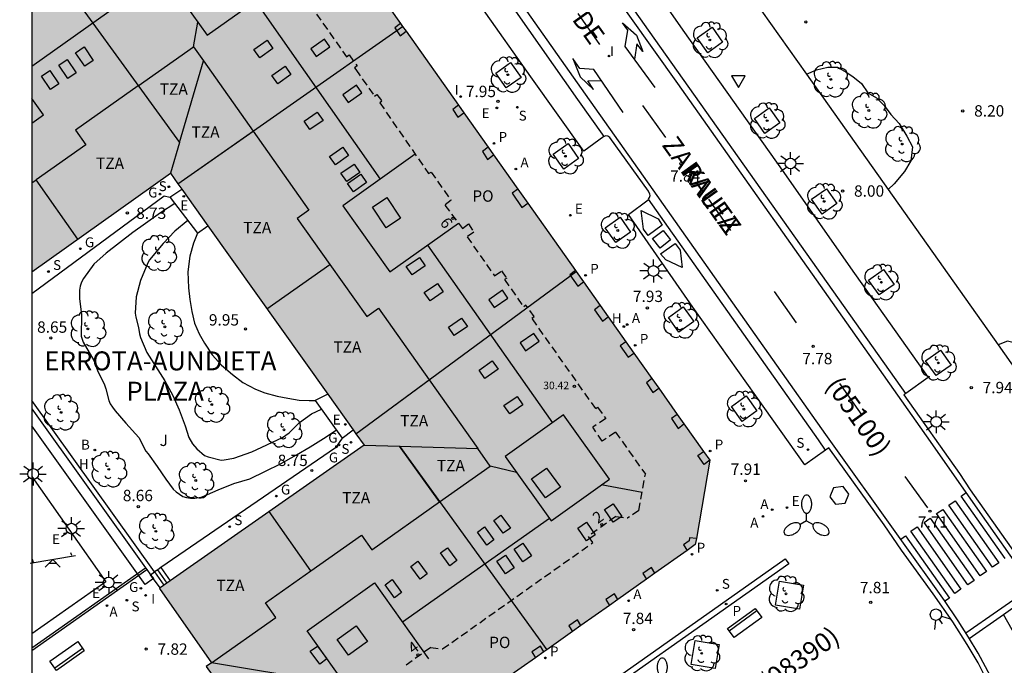
# Model space of a CAD drawing. Units: metres. Extents: x 580643 to 580998, y 4795789 to 4796042.
# Drawn here: x 580643 to 580708, y 4795852 to 4795895 of the extents above; entities that cross this region are included whole.
import ezdxf
from ezdxf.enums import TextEntityAlignment as Align

# ---------------------------------------------------------------- set-up
doc = ezdxf.new("R2010")
doc.units = ezdxf.units.M
doc.linetypes.add('TRAZOS_NORMALES', pattern=[0.75, 0.5, -0.25])
for name, color, linetype in [('010106', 9, 'Continuous'), ('020104', 34, 'Continuous'), ('020204', 9, 'Continuous'), ('020308', 9, 'Continuous'), ('060108', 9, 'Continuous'), ('060113', 4, 'Continuous'), ('060117', 9, 'Continuous'), ('060124', 9, 'Continuous'), ('060126', 9, 'Continuous'), ('060130', 9, 'Continuous'), ('060141', 9, 'Continuous'), ('070105', 6, 'Continuous'), ('070117', 9, 'Continuous'), ('080104', 9, 'TRAZOS_NORMALES'), ('080106', 1, 'Continuous'), ('080109', 9, 'Continuous'), ('080110', 9, 'Continuous'), ('080201', 9, 'Continuous'), ('080202', 9, 'Continuous'), ('080302', 9, 'Continuous'), ('080303', 9, 'Continuous'), ('080306', 9, 'Continuous'), ('080308', 9, 'Continuous'), ('080311', 9, 'Continuous'), ('080312', 8, 'Continuous'), ('080315', 9, 'Continuous'), ('090101', 1, 'Continuous'), ('090202', 1, 'Continuous'), ('100101', 9, 'Continuous'), ('100110', 32, 'Continuous'), ('100116', 71, 'Continuous'), ('100117', 54, 'Continuous'), ('100202', 3, 'Continuous'), ('110104', 9, 'Continuous'), ('110201', 9, 'Continuous'), ('200202', 4, 'Continuous'), ('200204', 4, 'Continuous'), ('200205', 4, 'Continuous'), ('200302', 4, 'Continuous'), ('200304', 4, 'Continuous'), ('200305', 4, 'Continuous'), ('210102', 4, 'Continuous'), ('210201', 9, 'Continuous'), ('210204', 9, 'Continuous'), ('210205', 4, 'Continuous'), ('210301', 9, 'Continuous'), ('210304', 9, 'Continuous'), ('210305', 4, 'Continuous'), ('220205', 1, 'Continuous'), ('220305', 1, 'Continuous'), ('230204', 9, 'Continuous'), ('230304', 9, 'Continuous'), ('250205', 9, 'Continuous'), ('250206', 9, 'Continuous'), ('260101', 9, 'Continuous'), ('260204', 9, 'Continuous'), ('260205', 9, 'Continuous'), ('270204', 9, 'Continuous'), ('270304', 9, 'Continuous'), ('990501', 21, 'Continuous')]:
    doc.layers.add(name, color=color, linetype=linetype)
doc.layers.add('080111', color=7, linetype='Continuous', lineweight=30)
doc.layers.add('080118', color=9, linetype='Continuous', lineweight=30)
doc.styles.add('ARIAL', font='ARIAL.TTF', dxfattribs={"height": 1})
doc.styles.add('ARIALI', font='ARIALI.TTF', dxfattribs={"height": 1})
doc.styles.add('ROMANS', font='romans__.ttf', dxfattribs={"height": 1})
doc.styles.get("Standard").update_dxf_attribs({"font": 'txt.shx'})

# ---------------------------------------------------------------- blocks, each defined once
blk = doc.blocks.new('REIND')
blk.add_circle((0, 0), 0.055)
blk = doc.blocks.new('SETRA')
at = {"linetype": 'Continuous'}
blk.add_lwpolyline([(0.451, 0.26), (-0.45, 0.26), (-0.001, -0.52)], close=True, dxfattribs=at)
blk = doc.blocks.new('SEMAFO')
for p, q in [((-0.24, -0.29), (-0.625, -0.75)), ((0.005, -0.375), (0.005, -0.74)), ((0.24, -0.29), (0.625, -0.75))]:
    blk.add_line(p, q)
blk.add_circle((0, 0), 0.375)
blk = doc.blocks.new('FAROLA')
for p, q in [((0, 0.355), (0, 0.755)), ((-0.355, 0), (-0.895, 0)), ((-0.63, 0.51), (-0.255, 0.245)), ((0.605, 0.49), (0.276, 0.223)), ((0.355, 0), (0.855, 0)), ((-0.65, -0.52), (-0.255, -0.24)), ((0, -0.355), (0, -0.755)), ((0.585, -0.52), (0.256, -0.246))]:
    blk.add_line(p, q)
blk.add_circle((0, 0), 0.355)
blk = doc.blocks.new('FAROLM')
for q in [(0, 0.5), (0.433, -0.25), (-0.433, -0.25)]:
    blk.add_line((0, 0), q)
for points in [[(0, 0.5, 0.159986), (0.117, 0.538, 0.106322), (0.238, 0.675, 0.071006), (0.309, 0.858, 0.057309), (0.337, 1.099, 0.057309), (0.309, 1.339, 0.071006), (0.238, 1.522, 0.106322), (0.117, 1.659, 0.159986), (0, 1.697, 0.159986), (-0.117, 1.659, 0.106322), (-0.238, 1.522, 0.071006), (-0.309, 1.339, 0.057309), (-0.337, 1.099, 0.057309), (-0.309, 0.858, 0.071006), (-0.238, 0.675, 0.106322), (-0.117, 0.538, 0.159986)], [(-0.433, -0.25, 0.159986), (-0.525, -0.168, 0.106322), (-0.704, -0.131, 0.071006), (-0.898, -0.161, 0.057309), (-1.12, -0.258, 0.057309), (-1.315, -0.402, 0.071006), (-1.437, -0.555, 0.106322), (-1.495, -0.728, 0.159986), (-1.47, -0.849, 0.159986), (-1.378, -0.931, 0.106322), (-1.199, -0.967, 0.071006), (-1.005, -0.937, 0.057309), (-0.783, -0.841, 0.057309), (-0.588, -0.697, 0.071006), (-0.466, -0.544, 0.106322), (-0.408, -0.371, 0.159986)], [(0.433, -0.25, 0.159986), (0.408, -0.371, 0.106322), (0.466, -0.544, 0.071006), (0.588, -0.697, 0.057309), (0.783, -0.841, 0.057309), (1.005, -0.937, 0.071006), (1.199, -0.967, 0.106322), (1.378, -0.931, 0.159986), (1.47, -0.849, 0.159986), (1.495, -0.728, 0.106322), (1.437, -0.555, 0.071006), (1.315, -0.402, 0.057309), (1.12, -0.258, 0.057309), (0.898, -0.161, 0.071006), (0.704, -0.131, 0.106322), (0.525, -0.168, 0.159986)]]:
    blk.add_lwpolyline(points, format="xyb", close=True)
blk = doc.blocks.new('REGAS')
blk.add_circle((0, 0), 0.055)
blk = doc.blocks.new('REGELE')
blk.add_circle((0, 0), 0.055)
blk = doc.blocks.new('PLUVI3')
blk.add_circle((0, 0), 0.055)
blk = doc.blocks.new('SANEA')
blk.add_circle((0, 0), 0.055)
blk = doc.blocks.new('PLUVI1')
blk.add_circle((0, 0), 0.055)
blk = doc.blocks.new('ABAS')
blk.add_circle((0, 0), 0.055)
blk = doc.blocks.new('HIDRAN')
blk.add_circle((0, 0), 0.055)
blk = doc.blocks.new('BOCAR')
blk.add_circle((0, 0), 0.055)
blk = doc.blocks.new('JUEINF')
for p, q in [((-1.5, -0.25), (1.5, 0.25)), ((-1.28, -0.2), (-1.33, 0.005)), ((1.25, 0.25), (1.2, 0.44)), ((-0.25, -0.25), (0.25, -0.25))]:
    blk.add_line(p, q)
blk.add_lwpolyline([(-0.5, -0.5), (0, 0), (0.5, -0.5)])
blk = doc.blocks.new('ARBOL')
blk.add_circle((0, 0), 0.0587)
for centre, radius, start, end in [((-0.564, 0.381), 0.532, 92.28, 254.58), ((-0.28, 0.855), 0.3, 359.28777, 173.60777), ((0.097, 0.97), 0.21, 23.15651, 160.46651), ((0.438, 0.881), 0.24, 301.57804, 139.32804), ((0.656, 0.288), 0.443, 319.85562, 114.76562), ((-0.091, 0.321), 0.12, 119.14, 310.56), ((0.819, -0.249), 0.383, 235.52754, 62.02753), ((-0.556, -0.339), 0.555, 142.64, 266.54), ((-0.039, -0.384), 0.21, 189.64, 323.88), ((0.299, -0.624), 0.532, 224.67, 0.24), ((-0.301, -0.676), 0.45, 213.78, 295.32)]:
    blk.add_arc(centre, radius, start, end)
blk = doc.blocks.new('BANCO')
blk.add_line((1.125, 0.1875), (-1.125, 0.1875))
blk.add_lwpolyline([(1.125, 0.75), (1.125, 0), (-1.125, 0), (-1.125, 0.75)], close=True)
blk = doc.blocks.new('BloquePortal')
blk.add_circle((0, 0), 0.075)
at = {"flags": 5}
blk.add_attdef('INDICE', text='', height=0.75, dxfattribs=at).set_placement((0, 0), align=Align.MIDDLE_CENTER)
blk = doc.blocks.new('PUNTO')
blk.add_circle((0, 0), 0.075)
blk = doc.blocks.new('COTAPU')
blk.add_circle((0, 0), 0.075)

msp = doc.modelspace()

# ---------------------------------------------------------------- hatches: boundary and pattern name
at = {"layer": '990501'}
msp.add_hatch(color=256, dxfattribs=at).paths.add_polyline_path([(580688.991, 4795865.429), (580660.069, 4795906.296), (580654.527, 4795907.281), (580644.239, 4795900.001), (580644.239, 4795877.873), (580653.391, 4795884.383), (580666.172, 4795866.428), (580652.672, 4795856.977), (580656.103, 4795852.062), (580655.757, 4795851.81), (580656.441, 4795850.876), (580652.065, 4795847.784), (580651.461, 4795848.742), (580644.238, 4795843.646), (580644.238, 4795842.477), (580644.355, 4795842.31), (580644.238, 4795842.227), (580644.238, 4795828.873), (580688.04, 4795859.861)])

# ---------------------------------------------------------------- linework, layer by layer
at = {"layer": '010106', "flags": 128}
msp.add_lwpolyline([(580644.237, 4795790.217), (580994.227, 4795790.209), (580994.232, 4796040.202), (580644.242, 4796040.21)], close=True, dxfattribs=at)
at = {"layer": '020104', "flags": 128}
for points, elevation in [([(580653.684, 4795882.387), (580652.737, 4795881.774), (580650.906, 4795880.469), (580649.144, 4795879.107), (580648.327, 4795878.371), (580647.65, 4795877.441), (580647.517, 4795877.184), (580647.438, 4795876.925), (580647.397, 4795876.673), (580647.383, 4795876.411), (580647.397, 4795876.119), (580647.525, 4795875.028), (580647.507, 4795873.616), (580647.561, 4795873.422), (580647.639, 4795873.231), (580648.345, 4795872.019), (580648.431, 4795871.829), (580648.485, 4795871.602), (580648.584, 4795871.354), (580649.034, 4795870.412), (580649.119, 4795870.146), (580649.319, 4795869.382), (580649.423, 4795869.158), (580649.562, 4795868.935), (580649.742, 4795868.702), (580650.447, 4795867.885), (580651.302, 4795866.938), (580651.777, 4795866.044), (580651.929, 4795865.854), (580652.522, 4795865.026), (580653.082, 4795864.193), (580653.573, 4795863.521), (580653.768, 4795863.346), (580654.214, 4795863.051), (580654.454, 4795862.967), (580654.718, 4795862.925), (580655.003, 4795862.922), (580655.294, 4795862.966), (580655.495, 4795863.02), (580656.538, 4795863.475), (580657.577, 4795863.89), (580658.63, 4795864.217), (580659.662, 4795864.705), (580660.659, 4795865.208), (580661.713, 4795865.787), (580662.616, 4795866.31), (580663.662, 4795866.971), (580664.347, 4795867.432)], 9), ([(580654.535, 4795881.266), (580653.694, 4795880.548), (580652.903, 4795879.736), (580652.02, 4795878.67), (580651.91, 4795878.463), (580651.415, 4795877.311), (580651.126, 4795876.215), (580651.055, 4795875.14), (580651.109, 4795874.874), (580651.284, 4795874.205), (580651.349, 4795873.775), (580651.42, 4795873.549), (580651.828, 4795872.537), (580653.028, 4795870.688), (580653.559, 4795869.712), (580653.961, 4795868.757), (580654.366, 4795867.712), (580654.614, 4795866.941), (580654.85, 4795866.519), (580655.131, 4795866.189), (580655.651, 4795865.756), (580655.888, 4795865.661), (580656.737, 4795865.436), (580656.943, 4795865.452), (580657.577, 4795865.566), (580658.765, 4795865.984), (580660.784, 4795866.928), (580661.238, 4795867.252), (580661.907, 4795867.917), (580662.701, 4795868.499), (580663.364, 4795868.81)], 9.5)]:
    msp.add_lwpolyline(points, dxfattribs=dict(at, elevation=elevation))
at = {"layer": '060108'}
for points in [[(580682.026, 4795886.805, 7.884), (580682.011, 4795886.8, 7.884), (580680.674, 4795885.837, 7.956), (580677.178, 4795890.754, 7.979), (580670.723, 4795899.934, 7.93), (580668.797, 4795902.661, 7.9), (580670.19, 4795903.596, 7.844)], [(580678.807, 4795902.519, 7.935), (580680.384, 4795903.627, 7.967), (580687.207, 4795893.823, 7.984), (580693.88, 4795884.432, 7.98), (580698.281, 4795878.142, 7.94), (580703.409, 4795870.903, 7.908), (580701.929, 4795869.849, 7.826)], [(580684.95, 4795882.676, 7.92), (580685.025, 4795882.789, 7.919), (580685.057, 4795882.915, 7.919), (580685.026, 4795883.009, 7.917), (580684.953, 4795883.188, 7.915), (580682.389, 4795886.736, 7.882), (580682.263, 4795886.821, 7.883), (580682.137, 4795886.842, 7.884), (580682.026, 4795886.805, 7.884)], [(580696.642, 4795866.105, 7.836), (580695.26, 4795865.129, 7.923), (580692.027, 4795869.688, 7.914), (580687.873, 4795875.542, 7.919), (580683.635, 4795881.668, 7.914), (580684.92, 4795882.631, 7.921), (580684.95, 4795882.676, 7.92)], [(580701.929, 4795869.849, 7.826), (580701.794, 4795869.752, 7.819), (580705.472, 4795864.549, 7.813), (580706.186, 4795863.483, 7.696), (580709.15, 4795859.273, 7.681)], [(580707.71, 4795849.321, 7.55), (580707.928, 4795849.45, 7.55), (580707.282, 4795850.923, 7.597), (580706.707, 4795852.07, 7.612), (580705.975, 4795853.28, 7.622), (580705.044, 4795854.764, 7.645), (580703.736, 4795856.605, 7.616), (580701.653, 4795859.501, 7.639), (580700.513, 4795861.164, 7.78), (580696.861, 4795866.26, 7.822), (580696.642, 4795866.105, 7.836)]]:
    msp.add_polyline3d(points, dxfattribs=at)
at = {"layer": '060113'}
for points in [[(580709.973, 4795857.54, 7.593), (580706.69, 4795862.205, 7.653), (580703.567, 4795866.669, 7.695), (580696.84, 4795876.219, 7.778), (580686.874, 4795890.306, 7.839), (580678.847, 4795901.597, 7.782), (580676.847, 4795904.454, 7.775), (580676.306, 4795905.371, 7.779), (580675.875, 4795906.428, 7.768), (580675.469, 4795907.657, 7.764), (580675.235, 4795908.646, 7.757), (580675.123, 4795909.403, 7.738), (580675.065, 4795910.176, 7.662), (580675.046, 4795911.973, 7.636), (580675.182, 4795913.199, 7.67), (580675.509, 4795914.513, 7.742), (580675.886, 4795915.686, 7.863), (580676.256, 4795916.503, 7.902), (580676.898, 4795917.617, 7.92), (580677.742, 4795918.839, 7.952)], [(580682.026, 4795886.805, 7.821), (580680.294, 4795889.249, 7.827), (580676.182, 4795895.078, 7.803), (580670.19, 4795903.596, 7.749)], [(580701.929, 4795869.849, 7.702), (580678.807, 4795902.519, 7.836)], [(580707.524, 4795851.185, 7.456), (580706.719, 4795852.689, 7.486), (580706.071, 4795853.753, 7.528), (580705.391, 4795854.836, 7.551), (580704.481, 4795856.173, 7.597), (580701.561, 4795860.268, 7.637), (580696.653, 4795867.132, 7.734), (580691.996, 4795873.744, 7.77), (580685.258, 4795883.292, 7.82), (580680.789, 4795889.599, 7.836), (580676.677, 4795895.427, 7.812)], [(580696.642, 4795866.105, 7.717), (580696.159, 4795866.781, 7.725), (580691.501, 4795873.395, 7.761), (580684.95, 4795882.676, 7.81)], [(580693.976, 4795858.921, 7.919), (580694.201, 4795858.602, 7.919), (580644.238, 4795823.333, 7.49)], [(580644.238, 4795823.811, 7.492), (580693.976, 4795858.921, 7.919)]]:
    msp.add_polyline3d(points, dxfattribs=at)
at = {"layer": '060117'}
for points in [[(580652.767, 4795858.357, 8.502), (580653.374, 4795857.469, 8.527)], [(580652.708, 4795857.002, 7.945), (580652.086, 4795857.878, 7.921)]]:
    msp.add_polyline3d(points, dxfattribs=at)
at = {"layer": '060124'}
for points in [[(580644.239, 4795876.453, 8.772), (580652.981, 4795882.889, 8.72), (580653.354, 4795882.792, 8.746)], [(580653.354, 4795882.792, 8.746), (580653.382, 4795882.785, 8.748)], [(580664.726, 4795866.901, 8.739), (580664.279, 4795866.262, 8.796), (580652.767, 4795858.357, 8.502)], [(580652.554, 4795858.208, 8.557), (580652.346, 4795858.061, 8.557)], [(580652.767, 4795858.357, 8.557), (580652.554, 4795858.208, 8.557)]]:
    msp.add_polyline3d(points, dxfattribs=at)
at = {"layer": '060126'}
for points in [[(580653.354, 4795882.792, 8.7), (580654.143, 4795883.326, 8.748)], [(580653.382, 4795882.785, 8.748), (580655.175, 4795880.423, 9.9)], [(580655.175, 4795880.423, 9.9), (580655.858, 4795880.917, 9.963)], [(580663.778, 4795869.79, 9.986), (580662.955, 4795869.383, 9.787)], [(580662.955, 4795869.383, 9.787), (580664.726, 4795866.901, 8.742)], [(580664.726, 4795866.901, 8.742), (580665.446, 4795867.447, 8.768)]]:
    msp.add_polyline3d(points, dxfattribs=at)
at = {"layer": '060130'}
msp.add_polyline3d([(580655.175, 4795880.423, 9.9), (580654.924, 4795879.759, 9.942), (580654.664, 4795878.915, 9.948), (580654.548, 4795877.867, 9.951), (580654.586, 4795876.812, 9.954), (580654.678, 4795876.037, 9.953), (580654.805, 4795875.264, 9.958), (580654.991, 4795874.475, 9.964), (580655.287, 4795873.781, 9.963), (580655.635, 4795873.156, 9.956), (580656.152, 4795872.383, 9.95), (580656.772, 4795871.706, 9.945), (580657.493, 4795871.1, 9.944), (580658.165, 4795870.577, 9.943), (580659.005, 4795870.135, 9.951), (580659.621, 4795869.874, 9.961), (580660.435, 4795869.674, 9.968), (580661.146, 4795869.524, 9.976), (580661.889, 4795869.401, 9.982), (580662.559, 4795869.389, 9.984), (580662.955, 4795869.383, 9.983)], dxfattribs=at)
at = {"layer": '060141'}
for points in [[(580652.973, 4795857.187, 8.148), (580652.354, 4795858.066, 8.114)], [(580653.174, 4795857.328, 8.337), (580652.555, 4795858.207, 8.304)]]:
    msp.add_polyline3d(points, dxfattribs=at)
at = {"layer": '070105'}
for points in [[(580652.346, 4795858.061, 8.656), (580644.239, 4795869.382, 8.656)], [(580644.239, 4795868.835, 8.656), (580651.755, 4795858.341, 8.561)], [(580651.755, 4795858.341, 8.561), (580651.842, 4795858.218, 8.56)], [(580651.842, 4795858.218, 8.56), (580652.086, 4795857.878, 8.557)], [(580652.086, 4795857.878, 8.557), (580652.346, 4795858.061, 8.656)]]:
    msp.add_polyline3d(points, dxfattribs=at)
at = {"layer": '070117'}
for points in [[(580668.586, 4795894.262, 8.005), (580668.211, 4795893.981, 8.009), (580668.55, 4795893.462, 7.999), (580668.944, 4795893.757, 7.999)], [(580672.4, 4795888.871, 8.008), (580672.029, 4795888.593, 8.012), (580672.368, 4795888.074, 8.002), (580672.758, 4795888.366, 8.002)], [(580674.363, 4795886.098, 8.014), (580673.986, 4795885.816, 8.018), (580674.325, 4795885.297, 8.008), (580674.72, 4795885.593, 8.008)], [(580676.324, 4795883.328, 8.001), (580675.952, 4795883.058, 8.01), (580676.594, 4795882.129, 8), (580676.976, 4795882.406, 8)], [(580680.129, 4795877.951, 7.987), (580679.749, 4795877.681, 8.007), (580680.276, 4795876.934, 7.985), (580680.657, 4795877.205, 7.985)], [(580681.762, 4795875.644, 7.979), (580681.379, 4795875.372, 7.999), (580681.906, 4795874.625, 7.977), (580682.29, 4795874.898, 7.977)], [(580683.454, 4795873.253, 7.971), (580683.078, 4795872.986, 7.991), (580683.605, 4795872.239, 7.969), (580683.982, 4795872.507, 7.969)], [(580685.175, 4795870.821, 7.962), (580684.81, 4795870.542, 7.98), (580685.24, 4795869.901, 7.965), (580685.621, 4795870.191, 7.965)], [(580686.844, 4795868.463, 7.972), (580686.475, 4795868.18, 7.99), (580686.905, 4795867.538, 7.975), (580687.29, 4795867.832, 7.975)], [(580688.991, 4795865.429, 7.97), (580688.615, 4795865.16, 7.976), (580688.207, 4795865.747, 7.991), (580688.578, 4795866.012, 7.985)], [(580688.11, 4795860.268, 7.932), (580687.662, 4795860.321, 7.972), (580687.638, 4795860.125, 7.969), (580687.26, 4795859.86, 7.966), (580687.505, 4795859.482, 7.92)], [(580685.372, 4795857.973, 7.894), (580685.144, 4795858.345, 7.953), (580684.585, 4795857.952, 7.89), (580684.814, 4795857.579, 7.89)], [(580682.934, 4795856.249, 7.876), (580682.702, 4795856.626, 7.935), (580682.143, 4795856.233, 7.872), (580682.376, 4795855.854, 7.872)], [(580680.485, 4795854.516, 7.855), (580680.254, 4795854.894, 7.915), (580679.695, 4795854.501, 7.852), (580679.928, 4795854.122, 7.852)], [(580678.048, 4795852.792, 7.833), (580677.816, 4795853.168, 7.893), (580677.257, 4795852.775, 7.83), (580677.489, 4795852.397, 7.83)]]:
    msp.add_polyline3d(points, dxfattribs=at)
at = {"layer": '080104'}
for points in [[(580662.163, 4795896.12, 8.04), (580665.023, 4795892.075, 8.051)], [(580665.023, 4795892.075, 8.051), (580665.191, 4795892.194, 8.053)], [(580665.191, 4795892.194, 8.053), (580665.715, 4795891.464, 8.051)], [(580665.715, 4795891.464, 8.051), (580665.542, 4795891.342, 8.053)], [(580665.542, 4795891.342, 8.053), (580665.625, 4795891.224, 8.053)], [(580665.625, 4795891.224, 8.053), (580666.871, 4795889.467, 8.042)], [(580666.871, 4795889.467, 8.042), (580667.02, 4795889.573, 8.045)], [(580667.02, 4795889.573, 8.045), (580667.353, 4795889.135, 8.038)], [(580667.353, 4795889.135, 8.038), (580667.21, 4795889.036, 8.038)], [(580667.21, 4795889.036, 8.038), (580670.437, 4795884.355, 8.036)], [(580670.437, 4795884.355, 8.036), (580670.593, 4795884.463, 8.033)], [(580670.593, 4795884.463, 8.033), (580671.914, 4795882.597, 8.032)], [(580671.914, 4795882.597, 8.032), (580671.498, 4795882.276, 8.043)], [(580671.498, 4795882.276, 8.043), (580672.678, 4795880.745, 7.977)], [(580672.678, 4795880.745, 7.977), (580673.058, 4795881.036, 8.029)], [(580673.058, 4795881.036, 8.029), (580673.416, 4795880.501, 8.029)], [(580673.416, 4795880.501, 8.029), (580672.971, 4795880.189, 8.025)], [(580672.971, 4795880.189, 8.025), (580674.782, 4795877.608, 8.044)], [(580674.782, 4795877.608, 8.044), (580675.252, 4795877.936, 8.036)], [(580675.252, 4795877.936, 8.036), (580675.588, 4795877.454, 8.037)], [(580675.588, 4795877.454, 8.037), (580675.449, 4795877.358, 8.039)], [(580675.449, 4795877.358, 8.039), (580676.709, 4795875.558, 8.036)], [(580676.862, 4795875.665, 8.035), (580676.709, 4795875.558, 8.036)], [(580677.402, 4795874.92, 8.034), (580676.862, 4795875.665, 8.035)], [(580677.248, 4795874.811, 8.039), (580677.402, 4795874.92, 8.034)], [(580681.464, 4795868.841, 8.035), (580677.248, 4795874.811, 8.039)], [(580681.464, 4795868.841, 8.035), (580681.593, 4795868.932, 8.03)], [(580681.593, 4795868.932, 8.03), (580682.123, 4795868.181, 8.036)], [(580682.123, 4795868.181, 8.036), (580681.276, 4795867.616, 8.047)], [(580681.897, 4795866.685, 8.038), (580681.276, 4795867.616, 8.047)], [(580682.771, 4795867.295, 8.038), (580681.897, 4795866.685, 8.038)], [(580682.771, 4795867.295, 8.038), (580684.745, 4795864.509, 8.036)], [(580684.3, 4795862.124, 8.036), (580684.745, 4795864.509, 8.036)], [(580684.3, 4795862.124, 8.036), (580683.589, 4795861.623, 8.034)], [(580682.792, 4795861.716, 8.035), (580680.979, 4795860.427, 8.018)], [(580682.792, 4795861.716, 8.035), (580683.589, 4795861.623, 8.034)], [(580671.358, 4795852.978, 7.92), (580681.283, 4795859.998, 8.018)], [(580681.283, 4795859.998, 8.018), (580680.979, 4795860.427, 8.018)], [(580670.575, 4795853.071, 7.924), (580668.785, 4795851.795, 7.903)], [(580670.575, 4795853.071, 7.924), (580671.358, 4795852.978, 7.92)]]:
    msp.add_polyline3d(points, dxfattribs=at)
at = {"layer": '080106'}
for points in [[(580659.769, 4795893.169, 32.263), (580660.155, 4795892.619, 32.263), (580659.286, 4795892.01, 31.924), (580658.9, 4795892.56, 31.924), (580659.769, 4795893.169, 32.263)], [(580662.651, 4795892.605, 32.179), (580663.009, 4795892.094, 32.179), (580663.91, 4795892.725, 31.764), (580663.552, 4795893.236, 31.764), (580662.651, 4795892.605, 32.179)], [(580647.137, 4795892.339, 32.277), (580647.698, 4795892.719, 32.277), (580648.297, 4795891.834, 31.919), (580647.736, 4795891.454, 31.919), (580647.137, 4795892.339, 32.277)], [(580646.018, 4795891.517, 32.277), (580646.579, 4795891.897, 32.277), (580647.178, 4795891.012, 31.919), (580646.617, 4795890.632, 31.919), (580646.018, 4795891.517, 32.277)], [(580644.876, 4795890.786, 32.277), (580645.437, 4795891.166, 32.277), (580646.036, 4795890.281, 31.919), (580645.475, 4795889.901, 31.919), (580644.876, 4795890.786, 32.277)], [(580660.957, 4795891.451, 32.263), (580661.343, 4795890.901, 32.263), (580660.474, 4795890.292, 31.924), (580660.088, 4795890.842, 31.924), (580660.957, 4795891.451, 32.263)], [(580664.775, 4795889.564, 32.179), (580665.133, 4795889.053, 32.179), (580666.034, 4795889.684, 31.764), (580665.676, 4795890.195, 31.764), (580664.775, 4795889.564, 32.179)], [(580663.081, 4795888.422, 32.263), (580663.467, 4795887.872, 32.263), (580662.598, 4795887.263, 31.924), (580662.212, 4795887.813, 31.924), (580663.081, 4795888.422, 32.263)], [(580664.769, 4795886.105, 32.263), (580665.155, 4795885.555, 32.263), (580664.286, 4795884.947, 31.924), (580663.9, 4795885.497, 31.924), (580664.769, 4795886.105, 32.263)], [(580665.512, 4795884.985, 32.263), (580665.898, 4795884.436, 32.263), (580665.029, 4795883.827, 31.924), (580664.643, 4795884.377, 31.924), (580665.512, 4795884.985, 32.263)], [(580665.957, 4795884.319, 32.263), (580666.343, 4795883.769, 32.263), (580665.474, 4795883.16, 31.924), (580665.088, 4795883.71, 31.924), (580665.957, 4795884.319, 32.263)], [(580667.683, 4795882.775, 32.785), (580668.587, 4795881.422, 32.785), (580667.625, 4795880.779, 32.785), (580666.721, 4795882.132, 32.785), (580667.683, 4795882.775, 32.785)], [(580669.828, 4795878.826, 32.263), (580670.214, 4795878.276, 32.263), (580669.345, 4795877.667, 31.924), (580668.959, 4795878.217, 31.924), (580669.828, 4795878.826, 32.263)], [(580671.016, 4795877.107, 32.263), (580671.402, 4795876.557, 32.263), (580670.533, 4795875.948, 31.924), (580670.147, 4795876.498, 31.924), (580671.016, 4795877.107, 32.263)], [(580674.4, 4795876.024, 32.179), (580674.758, 4795875.513, 32.179), (580675.659, 4795876.144, 31.764), (580675.301, 4795876.655, 31.764), (580674.4, 4795876.024, 32.179)], [(580672.615, 4795874.824, 32.263), (580673.001, 4795874.274, 32.263), (580672.132, 4795873.665, 31.924), (580671.746, 4795874.215, 31.924), (580672.615, 4795874.824, 32.263)], [(580676.477, 4795873.175, 32.179), (580676.835, 4795872.664, 32.179), (580677.736, 4795873.295, 31.764), (580677.378, 4795873.806, 31.764), (580676.477, 4795873.175, 32.179)], [(580674.636, 4795871.987, 32.263), (580675.022, 4795871.437, 32.263), (580674.153, 4795870.828, 31.924), (580673.767, 4795871.378, 31.924), (580674.636, 4795871.987, 32.263)], [(580676.269, 4795869.647, 32.263), (580676.655, 4795869.097, 32.263), (580675.786, 4795868.488, 31.924), (580675.4, 4795869.038, 31.924), (580676.269, 4795869.647, 32.263)], [(580678.225, 4795864.917, 32.785), (580679.134, 4795863.656, 32.785), (580678.144, 4795862.943, 32.785), (580677.235, 4795864.204, 32.785), (580678.225, 4795864.917, 32.785)], [(580682.042, 4795862.177, 32.034), (580682.607, 4795862.564, 32.034), (580683.178, 4795861.729, 31.665), (580682.613, 4795861.342, 31.665), (580682.042, 4795862.177, 32.034)], [(580675.833, 4795860.957, 32.332), (580675.365, 4795860.613, 32.332), (580674.742, 4795861.462, 31.934), (580675.21, 4795861.806, 31.934), (580675.833, 4795860.957, 32.332)], [(580680.29, 4795860.955, 32.034), (580680.855, 4795861.342, 32.034), (580681.426, 4795860.507, 31.665), (580680.861, 4795860.12, 31.665), (580680.29, 4795860.955, 32.034)], [(580674.748, 4795860.181, 32.332), (580674.28, 4795859.837, 32.332), (580673.657, 4795860.686, 31.934), (580674.125, 4795861.03, 31.934), (580674.748, 4795860.181, 32.332)], [(580676.09, 4795859.563, 32.504), (580676.655, 4795859.95, 32.504), (580677.226, 4795859.115, 32.135), (580676.661, 4795858.728, 32.135), (580676.09, 4795859.563, 32.504)], [(580672.305, 4795858.808, 32.219), (580671.837, 4795858.464, 32.219), (580671.214, 4795859.313, 31.821), (580671.682, 4795859.657, 31.821), (580672.305, 4795858.808, 32.219)], [(580670.347, 4795857.925, 32.059), (580669.879, 4795857.581, 32.059), (580669.256, 4795858.43, 31.661), (580669.724, 4795858.774, 31.661), (580670.347, 4795857.925, 32.059)], [(580674.936, 4795858.775, 32.504), (580675.501, 4795859.162, 32.504), (580676.072, 4795858.327, 32.135), (580675.507, 4795857.94, 32.135), (580674.936, 4795858.775, 32.504)], [(580668.651, 4795856.704, 32.059), (580668.183, 4795856.36, 32.059), (580667.56, 4795857.209, 31.661), (580668.028, 4795857.553, 31.661), (580668.651, 4795856.704, 32.059)], [(580664.397, 4795853.595, 32.785), (580665.655, 4795854.498, 32.785), (580666.394, 4795853.469, 32.785), (580665.136, 4795852.566, 32.785), (580664.397, 4795853.595, 32.785)], [(580663.716, 4795852.314, 32.312), (580663.248, 4795851.97, 32.312), (580662.625, 4795852.819, 31.914), (580663.093, 4795853.163, 31.914), (580663.716, 4795852.314, 32.312)]]:
    msp.add_polyline3d(points, dxfattribs=at)
at = {"layer": '080109'}
for points in [[(580652.902, 4795897.583, 32.655), (580644.239, 4795891.432, 32.655)], [(580658.979, 4795895.762, 32.59), (580667.241, 4795883.982, 32.59)], [(580654.912, 4795892.729, 30.78), (580655.209, 4795894.346, 31.174)], [(580670.36, 4795879.633, 32.59), (580678.607, 4795867.903, 32.645)], [(580676.241, 4795864.625, 31.174), (580674.491, 4795865.036, 30.88)], [(580684.522, 4795863.313, 31.932), (580681.833, 4795863.801, 32.472)], [(580678.405, 4795861.588, 32.65), (580668.702, 4795854.744, 32.65)], [(580663.39, 4795850.858, 32.665), (580656.103, 4795852.062, 30.874)]]:
    msp.add_polyline3d(points, dxfattribs=at)
at = {"layer": '080110'}
for points in [[(580652.787, 4795897.745, 33.182), (580655.809, 4795893.504, 33.182), (580659.644, 4795896.236, 33.182), (580656.622, 4795900.478, 33.182), (580652.787, 4795897.745, 33.182)], [(580651.268, 4795890.158, 12.254), (580654.912, 4795892.729, 12.254), (580655.574, 4795891.793, 12.254)], [(580653.986, 4795886.403, 14.288), (580655.574, 4795891.793, 14.288)], [(580655.574, 4795891.793, 12.254), (580658.852, 4795887.158, 12.254)], [(580651.268, 4795890.158, 12.254), (580647.127, 4795887.236, 12.254), (580647.811, 4795886.267, 12.254), (580644.533, 4795883.954, 12.254)], [(580644.239, 4795887.682, 33.182), (580645.009, 4795888.231, 33.182), (580644.239, 4795889.312, 33.182)], [(580653.891, 4795883.68, 14.288), (580658.852, 4795887.158, 14.288)], [(580658.852, 4795887.158, 12.254), (580662.533, 4795881.954, 12.254), (580661.756, 4795881.404, 12.254), (580663.917, 4795878.349, 14.288)], [(580669.557, 4795885.632, 33.182), (580664.771, 4795882.223, 33.182), (580667.877, 4795877.864, 33.182), (580672.41, 4795881.093, 33.182)], [(580644.239, 4795883.747, 12.254), (580644.533, 4795883.954, 12.254)], [(580647.283, 4795880.038, 14.288), (580644.533, 4795883.954, 14.288)], [(580659.764, 4795875.429, 14.288), (580663.917, 4795878.349, 14.288)], [(580663.917, 4795878.349, 14.288), (580666.347, 4795874.914, 12.254), (580667.124, 4795875.464, 12.254), (580670.465, 4795870.74, 12.254)], [(580665.638, 4795867.177, 14.288), (580670.465, 4795870.74, 14.288)], [(580670.465, 4795870.74, 12.254), (580673.675, 4795866.202, 12.254)], [(580675.489, 4795865.681, 33.182), (580678.514, 4795861.436, 33.182), (580682.368, 4795864.183, 33.182), (580679.344, 4795868.428, 33.182), (580675.489, 4795865.681, 33.182)], [(580666.172, 4795866.428, 14.288), (580668.505, 4795866.358, 14.288)], [(580668.505, 4795866.358, 14.288), (580673.675, 4795866.202, 14.288)], [(580671.162, 4795862.687, 12.254), (580668.505, 4795866.358, 14.288)], [(580671.162, 4795862.687, 12.254), (580674.497, 4795865.04, 12.254), (580673.675, 4795866.202, 12.254)], [(580662.661, 4795858.14, 12.254), (580665.996, 4795860.493, 12.254), (580666.679, 4795859.524, 12.254), (580671.162, 4795862.687, 12.254)], [(580662.661, 4795858.14, 14.288), (580659.916, 4795862.048, 14.288)], [(580656.103, 4795852.062, 12.254), (580660.348, 4795855.056, 12.254), (580659.664, 4795856.025, 12.254), (580662.661, 4795858.14, 12.254)], [(580665.98, 4795849.154, 33.182), (580662.41, 4795854.164, 33.182), (580666.858, 4795857.333, 33.182), (580670.429, 4795852.321, 33.182)]]:
    msp.add_polyline3d(points, dxfattribs=at)
at = {"layer": '080111'}
for points in [[(580667.168, 4795896.266, 7.981), (580668.586, 4795894.262, 7.98)], [(580668.586, 4795894.262, 7.98), (580668.719, 4795894.074, 7.98)], [(580668.719, 4795894.074, 7.98), (580668.944, 4795893.757, 7.98)], [(580668.944, 4795893.757, 7.98), (580672.4, 4795888.871, 7.978)], [(580672.4, 4795888.871, 7.978), (580672.758, 4795888.366, 7.978)], [(580672.758, 4795888.366, 7.978), (580674.363, 4795886.098, 7.977)], [(580674.363, 4795886.098, 7.977), (580674.72, 4795885.593, 7.977)], [(580674.72, 4795885.593, 7.977), (580676.324, 4795883.328, 7.976)], [(580644.239, 4795877.873, 8.124), (580653.391, 4795884.383, 8.769)], [(580653.391, 4795884.383, 8.769), (580653.891, 4795883.68, 8.77)], [(580653.891, 4795883.68, 8.77), (580654.143, 4795883.326, 8.77)], [(580654.143, 4795883.326, 8.77), (580655.858, 4795880.917, 8.773)], [(580676.324, 4795883.328, 7.976), (580676.976, 4795882.406, 7.976)], [(580676.976, 4795882.406, 7.976), (580680.129, 4795877.951, 7.974)], [(580655.858, 4795880.917, 8.773), (580663.778, 4795869.79, 8.786)], [(580680.129, 4795877.951, 7.974), (580680.166, 4795877.899, 7.974)], [(580680.166, 4795877.899, 7.974), (580680.657, 4795877.205, 7.974)], [(580680.657, 4795877.205, 7.974), (580681.762, 4795875.644, 7.973)], [(580681.762, 4795875.644, 7.973), (580682.29, 4795874.898, 7.973)], [(580682.29, 4795874.898, 7.973), (580683.454, 4795873.253, 7.973)], [(580683.454, 4795873.253, 7.973), (580683.982, 4795872.507, 7.972)], [(580683.982, 4795872.507, 7.972), (580685.175, 4795870.821, 7.972)], [(580685.175, 4795870.821, 7.972), (580685.621, 4795870.191, 7.972)], [(580663.778, 4795869.79, 8.786), (580665.446, 4795867.447, 8.789)], [(580685.621, 4795870.191, 7.972), (580686.844, 4795868.463, 7.971)], [(580686.844, 4795868.463, 7.971), (580687.29, 4795867.832, 7.971)], [(580687.29, 4795867.832, 7.971), (580688.578, 4795866.012, 7.97)], [(580665.446, 4795867.447, 8.789), (580665.639, 4795867.177, 8.789)], [(580665.639, 4795867.177, 8.789), (580666.172, 4795866.428, 8.79)], [(580666.172, 4795866.428, 8.79), (580653.374, 4795857.469, 7.856)], [(580688.578, 4795866.012, 7.97), (580688.991, 4795865.429, 7.97)], [(580688.991, 4795865.429, 7.97), (580688.11, 4795860.268, 7.933)], [(580688.11, 4795860.268, 7.933), (580688.04, 4795859.861, 7.93), (580687.505, 4795859.482, 7.927)], [(580687.505, 4795859.482, 7.927), (580685.372, 4795857.973, 7.915)], [(580685.372, 4795857.973, 7.915), (580684.814, 4795857.579, 7.912)], [(580653.374, 4795857.469, 7.856), (580652.708, 4795857.002, 7.808)], [(580684.814, 4795857.579, 7.912), (580682.934, 4795856.249, 7.902)], [(580652.708, 4795857.002, 7.808), (580652.672, 4795856.977, 7.805), (580656.103, 4795852.062, 7.868), (580655.757, 4795851.81, 7.868), (580656.441, 4795850.876, 7.872)], [(580682.934, 4795856.249, 7.902), (580682.376, 4795855.854, 7.899)], [(580682.376, 4795855.854, 7.899), (580680.485, 4795854.516, 7.888)], [(580679.928, 4795854.122, 7.885), (580678.232, 4795852.922, 7.876)], [(580680.485, 4795854.516, 7.888), (580679.928, 4795854.122, 7.885)], [(580678.048, 4795852.792, 7.875), (580677.489, 4795852.397, 7.872)], [(580678.232, 4795852.922, 7.876), (580678.048, 4795852.792, 7.875)], [(580677.489, 4795852.397, 7.872), (580675.602, 4795851.061, 7.861)]]:
    msp.add_polyline3d(points, dxfattribs=at)
at = {"layer": '080118', "flags": 128}
for points in [[(580644.239, 4795899.866), (580653.986, 4795886.404), (580653.391, 4795884.383)], [(580653.891, 4795883.68), (580668.719, 4795894.074)], [(580665.639, 4795867.177), (580680.166, 4795877.899)], [(580666.172, 4795866.428), (580668.505, 4795866.358), (580678.232, 4795852.922)]]:
    msp.add_lwpolyline(points, dxfattribs=at)
at = {"layer": '090101', "flags": 128}
for points in [[(580644.239, 4795867.707), (580644.239, 4795867.707)], [(580652.086, 4795857.878), (580652.267, 4795857.625), (580651.733, 4795857.242), (580644.239, 4795867.707)]]:
    msp.add_lwpolyline(points, dxfattribs=at)
at = {"layer": '100101'}
for points in [[(580689.145, 4795894.021, 7.977), (580689.844, 4795893.04, 7.975), (580688.863, 4795892.341, 7.975), (580688.164, 4795893.322, 7.977), (580689.145, 4795894.021, 7.977)], [(580675.845, 4795891.693, 7.96), (580676.544, 4795890.712, 7.958), (580675.563, 4795890.013, 7.958), (580674.864, 4795890.994, 7.96), (580675.845, 4795891.693, 7.96)], [(580692.919, 4795888.691, 7.977), (580693.618, 4795887.71, 7.975), (580692.637, 4795887.011, 7.975), (580691.938, 4795887.992, 7.977), (580692.919, 4795888.691, 7.977)], [(580679.638, 4795886.342, 7.965), (580680.337, 4795885.361, 7.963), (580679.356, 4795884.662, 7.963), (580678.657, 4795885.643, 7.965), (580679.638, 4795886.342, 7.965)], [(580696.688, 4795883.361, 7.954), (580697.386, 4795882.38, 7.952), (580696.405, 4795881.681, 7.952), (580695.707, 4795882.662, 7.954), (580696.688, 4795883.361, 7.954)], [(580683.07, 4795881.484, 7.949), (580683.769, 4795880.503, 7.947), (580682.788, 4795879.804, 7.947), (580682.089, 4795880.785, 7.949), (580683.07, 4795881.484, 7.949)], [(580700.46, 4795878.024, 7.92), (580701.159, 4795877.043, 7.918), (580700.178, 4795876.344, 7.918), (580699.479, 4795877.325, 7.92), (580700.46, 4795878.024, 7.92)], [(580687.242, 4795875.566, 7.915), (580687.941, 4795874.585, 7.913), (580686.96, 4795873.886, 7.913), (580686.261, 4795874.867, 7.915), (580687.242, 4795875.566, 7.915)], [(580704.22, 4795872.701, 7.89), (580704.919, 4795871.72, 7.888), (580703.938, 4795871.021, 7.888), (580703.239, 4795872.002, 7.89), (580704.22, 4795872.701, 7.89)], [(580691.404, 4795869.682, 7.898), (580692.103, 4795868.701, 7.896), (580691.122, 4795868.002, 7.896), (580690.423, 4795868.983, 7.898), (580691.404, 4795869.682, 7.898)], [(580693.598, 4795857.46, 7.904), (580695.184, 4795857.189, 7.898), (580694.913, 4795855.603, 7.898), (580693.327, 4795855.874, 7.904), (580693.598, 4795857.46, 7.904)], [(580688.033, 4795853.535, 7.835), (580689.619, 4795853.264, 7.829), (580689.348, 4795851.678, 7.829), (580687.762, 4795851.949, 7.835), (580688.033, 4795853.535, 7.835)]]:
    msp.add_polyline3d(points, dxfattribs=at)
at = {"layer": '100110'}
for points in [[(580695.378, 4795890.929, 8.099), (580696.046, 4795891.201, 8.178), (580696.78, 4795891.384, 8.215), (580697.434, 4795891.385, 8.243), (580697.994, 4795891.051, 8.202), (580698.446, 4795890.764, 8.202), (580699.006, 4795890.304, 8.188), (580699.428, 4795889.685, 8.158), (580699.99, 4795889.357, 8.165), (580700.495, 4795888.858, 8.171), (580700.954, 4795888.265, 8.167), (580701.489, 4795887.673, 8.124), (580701.996, 4795886.836, 8.131), (580702.376, 4795886.121, 8.114), (580702.271, 4795885.211, 8.121), (580701.839, 4795884.505, 8.105), (580701.173, 4795883.69, 8.068), (580700.769, 4795883.306, 8.087)], [(580711.886, 4795872.171, 8.092), (580711.06, 4795872.624, 8.138), (580710.218, 4795872.879, 8.089), (580709.441, 4795873.096, 8.105), (580708.641, 4795873.3, 8.041), (580708.019, 4795873.056, 8.052)]]:
    msp.add_polyline3d(points, dxfattribs=at)
at = {"layer": '100116'}
for points in [[(580691.222, 4795896.805, 8.157), (580695.378, 4795890.929, 8.137)], [(580695.378, 4795890.929, 8.137), (580700.769, 4795883.306, 8.112)], [(580700.769, 4795883.306, 8.112), (580708.019, 4795873.056, 8.077)], [(580708.019, 4795873.056, 8.077), (580710.698, 4795869.268, 8.065), (580711.886, 4795872.171, 8.17)]]:
    msp.add_polyline3d(points, dxfattribs=at)
at = {"layer": '100117'}
msp.add_polyline3d([(580696.914, 4795863.029, 8.314), (580697.302, 4795862.524, 8.314), (580697.933, 4795862.608, 8.314), (580698.177, 4795863.196, 8.314), (580697.789, 4795863.701, 8.314), (580697.157, 4795863.618, 8.314), (580696.914, 4795863.029, 8.314)], dxfattribs=at)
at = {"layer": '110104'}
msp.add_polyline3d([(580644.239, 4795864.368, 7.798), (580649.127, 4795857.417, 7.798), (580644.238, 4795853.979, 7.798)], dxfattribs=at)
at = {"layer": '210102'}
for points in [[(580644.238, 4795853.049, 7.711), (580651.755, 4795858.341, 7.717)], [(580644.238, 4795852.864, 7.711), (580651.842, 4795858.218, 7.717)]]:
    msp.add_polyline3d(points, dxfattribs=at)
at = {"layer": '260101'}
for points in [[(580681.733, 4795892.876, 7.852), (580680.299, 4795894.919, 7.852)], [(580683.403, 4795892.756, 7.844), (580683.595, 4795893.827, 7.844), (580683.24, 4795894.311, 7.844), (580684.162, 4795893.5, 7.844), (580684.568, 4795892.417, 7.844), (580684.171, 4795892.922, 7.844), (580684.023, 4795891.913, 7.844)], [(580685.392, 4795890.05, 7.866), (580683.403, 4795892.756, 7.844)], [(580681.34, 4795891.228, 7.832), (580680.426, 4795891.304, 7.832), (580679.965, 4795891.957, 7.832), (580680.435, 4795890.737, 7.838), (580681.315, 4795889.904, 7.831), (580680.938, 4795890.483, 7.834), (580681.842, 4795890.497, 7.834)], [(580683.286, 4795888.396, 7.851), (580681.34, 4795891.228, 7.832)], [(580686.086, 4795886.739, 7.847), (580684.579, 4795888.855, 7.857)], [(580690.39, 4795880.608, 7.909), (580688.93, 4795882.681, 7.911)], [(580684.456, 4795881.924, 7.807), (580685.578, 4795881.364, 7.807), (580685.861, 4795880.964, 7.807), (580684.924, 4795880.262, 7.807), (580684.61, 4795880.694, 7.807), (580684.456, 4795881.924, 7.807)], [(580685.709, 4795879.441, 7.816), (580685.221, 4795880.068, 7.807), (580685.912, 4795880.606, 7.807), (580686.4, 4795879.979, 7.816), (580685.709, 4795879.441, 7.816)], [(580685.74, 4795879.062, 7.803), (580686.698, 4795879.743, 7.803), (580687.033, 4795879.311, 7.803), (580687.166, 4795878.165, 7.803), (580686.085, 4795878.662, 7.803), (580685.74, 4795879.062, 7.803)], [(580694.715, 4795874.513, 7.864), (580693.266, 4795876.576, 7.859)], [(580699.052, 4795868.409, 7.816), (580697.582, 4795870.492, 7.823)], [(580703.378, 4795862.293, 7.724), (580701.887, 4795864.356, 7.744)], [(580705.594, 4795863.061, 7.682), (580705.927, 4795863.295, 7.682)], [(580707.663, 4795858.374, 7.635), (580704.777, 4795862.479, 7.683), (580705.183, 4795862.764, 7.683), (580708.069, 4795858.659, 7.635), (580707.663, 4795858.374, 7.635)], [(580708.48, 4795858.956, 7.634), (580705.594, 4795863.061, 7.682)], [(580706.846, 4795857.803, 7.633), (580703.96, 4795861.908, 7.681), (580704.366, 4795862.193, 7.681), (580707.252, 4795858.088, 7.633), (580706.846, 4795857.803, 7.633)], [(580706.03, 4795857.211, 7.649), (580703.144, 4795861.316, 7.697), (580703.55, 4795861.601, 7.697), (580706.436, 4795857.496, 7.649), (580706.03, 4795857.211, 7.649)], [(580705.16, 4795856.639, 7.649), (580702.274, 4795860.744, 7.697), (580702.68, 4795861.029, 7.697), (580705.566, 4795856.924, 7.649), (580705.16, 4795856.639, 7.649)], [(580701.598, 4795860.216, 7.703), (580701.916, 4795860.437, 7.703), (580704.815, 4795856.322, 7.646), (580704.503, 4795856.14, 7.646)], [(580705.886, 4795854.048, 7.596), (580707.981, 4795855.486, 7.674), (580710.29, 4795857.1, 7.644)], [(580706.118, 4795853.676, 7.609), (580708.381, 4795855.257, 7.662), (580710.523, 4795856.775, 7.625)], [(580709.44, 4795853.381, 7.603), (580708.381, 4795855.257, 7.649)]]:
    msp.add_polyline3d(points, dxfattribs=at)

# ---------------------------------------------------------------- block references
at = {"layer": '020204', "rotation": 359.9987685839998}
for p in [(580695.334, 4795894.37, 8.266), (580675.014, 4795889.126, 7.949), (580705.693, 4795888.499, 8.196), (580687.093, 4795885.012, 7.841), (580697.764, 4795883.208, 7.995), (580650.554, 4795881.762, 8.732), (580684.875, 4795875.486, 7.928), (580645.5, 4795873.508, 8.648), (580658.349, 4795874.104, 9.946), (580695.818, 4795872.955, 7.775), (580706.252, 4795870.235, 7.94), (580662.726, 4795864.758, 8.751), (580691.353, 4795864.075, 7.909), (580651.27, 4795862.371, 8.663), (580703.525, 4795862.072, 7.707), (580699.62, 4795856.057, 7.814), (580683.969, 4795854.245, 7.835), (580651.791, 4795852.967, 7.816)]:
    msp.add_blockref('COTAPU', p, dxfattribs=at)
at = {"layer": '080201', "rotation": 359.9987685839998}
msp.add_blockref('PUNTO', (580680.059, 4795870.314, 30.421), dxfattribs=at)
at = {"layer": '080202', "rotation": 359.9987685839998}
for p in [(580672.047, 4795881.407), (580681.87, 4795861.176), (580669.73, 4795852.58)]:
    msp.add_blockref('BloquePortal', p, dxfattribs=at)
at = {"layer": '090202'}
for p, rotation in [((580691.081, 4795854.993), 216.088568680585), ((580646.784, 4795852.202), 34.9895685743795)]:
    msp.add_blockref('BANCO', p, dxfattribs=dict(at, rotation=rotation))
at = {"layer": '100202', "rotation": 359.9987685839998}
for p in [(580689.004, 4795893.181, 7.976), (580675.666, 4795890.884, 7.963), (580696.983, 4795890.578, 8.221), (580699.494, 4795888.527, 8.181), (580692.778, 4795887.851, 7.976), (580701.699, 4795886.309, 8.138), (580679.464, 4795885.505, 7.984), (580696.546, 4795882.521, 7.953), (580682.918, 4795880.599, 7.944), (580652.612, 4795879.105, 9.547), (580700.319, 4795877.184, 7.919), (580687.062, 4795874.661, 7.908), (580647.94, 4795874.104, 9.105), (580653.032, 4795874.241, 9.705), (580704.079, 4795871.861, 7.889), (580646.174, 4795868.595, 8.572), (580656.118, 4795869.107, 9.721), (580691.247, 4795868.808, 7.91), (580660.889, 4795867.44, 9.524), (580649.322, 4795864.833, 8.657), (580655.064, 4795864.1, 9.27), (580652.438, 4795860.742, 8.73), (580694.025, 4795856.613, 7.79), (580688.46, 4795852.688, 7.721)]:
    msp.add_blockref('ARBOL', p, dxfattribs=at)
at = {"layer": '110201', "rotation": 359.9987685839998}
msp.add_blockref('JUEINF', (580645.626, 4795858.886, 7.861), dxfattribs=at)
at = {"layer": '200202', "rotation": 359.9987685839998}
msp.add_blockref('BOCAR', (580648.405, 4795866.106, 8.542), dxfattribs=at)
at = {"layer": '200204', "rotation": 359.9987685839998}
for p in [(580683.326, 4795874.262, 7.962), (580648.256, 4795865.518, 8.57)]:
    msp.add_blockref('HIDRAN', p, dxfattribs=at)
at = {"layer": '200205', "rotation": 359.9987685839998}
for p in [(580676.192, 4795884.662, 7.991), (580683.546, 4795874.392, 7.955), (580693.114, 4795862.176, 7.907), (580692.504, 4795861.722, 7.919), (580683.641, 4795856.157, 7.867), (580649.208, 4795855.843, 7.733)]:
    msp.add_blockref('ABAS', p, dxfattribs=at)
at = {"layer": '210201', "rotation": 359.9987685839998}
for p in [(580674.747, 4795886.348, 8.004), (580680.796, 4795877.645, 7.984), (580684.071, 4795873.017, 7.965), (580689.015, 4795866.044, 7.972), (580687.824, 4795859.231, 7.92), (580678.14, 4795852.387, 7.836)]:
    msp.add_blockref('PLUVI1', p, dxfattribs=at)
at = {"layer": '210204', "rotation": 359.9987685839998}
for p in [(580676.291, 4795888.744, 7.976), (580653.292, 4795883.49, 8.706), (580645.341, 4795877.892, 8.689), (580665.315, 4795866.619, 8.748), (580695.481, 4795866.133, 7.727), (580657.306, 4795861.046, 8.636), (580689.485, 4795856.843, 7.864), (580650.52, 4795856.192, 7.752)]:
    msp.add_blockref('SANEA', p, dxfattribs=at)
at = {"layer": '210205', "rotation": 359.9987685839998}
msp.add_blockref('PLUVI3', (580690.073, 4795855.939, 7.822), dxfattribs=at)
at = {"layer": '220205', "rotation": 359.9987685839998}
for p in [(580674.939, 4795888.695, 7.981), (580654.276, 4795882.862, 8.866), (580679.785, 4795881.61, 7.969), (580664.936, 4795867.8, 8.945), (580694.094, 4795862.314, 7.9), (580646.427, 4795860.579, 7.762), (580648.991, 4795857.082, 7.722)]:
    msp.add_blockref('REGELE', p, dxfattribs=at)
at = {"layer": '230204', "rotation": 359.9987685839998}
for p in [(580652.705, 4795883.002, 8.723), (580647.442, 4795879.393, 8.688), (580664.51, 4795866.45, 8.774), (580664.358, 4795866.338, 8.796), (580660.382, 4795863.066, 8.668), (580651.445, 4795856.973, 7.755)]:
    msp.add_blockref('REGAS', p, dxfattribs=at)
at = {"layer": '250205', "rotation": 359.9987685839998}
for p in [(580695.386, 4795861.438, 7.886), (580685.858, 4795850.679, 7.834)]:
    msp.add_blockref('FAROLM', p, dxfattribs=at)
at = {"layer": '250206', "rotation": 359.9987685839998}
for p in [(580694.321, 4795885.027, 8.026), (580685.274, 4795877.93, 7.941), (580703.942, 4795867.973, 7.872), (580644.339, 4795864.526, 7.839), (580646.862, 4795860.92, 7.809), (580649.317, 4795857.359, 7.809)]:
    msp.add_blockref('FAROLA', p, dxfattribs=at)
at = {"layer": '260204', "rotation": 33.63306859305344}
msp.add_blockref('SEMAFO', (580703.921, 4795855.24, 7.738), dxfattribs=at)
at = {"layer": '260205', "rotation": 359.9987685839998}
msp.add_blockref('SETRA', (580690.886, 4795890.558, 8.032), dxfattribs=at)
at = {"layer": '270204', "rotation": 359.9987685839998}
for p in [(580682.346, 4795892.119, 7.846), (580672.553, 4795889.446, 7.99), (580651.756, 4795856.514, 7.798)]:
    msp.add_blockref('REIND', p, dxfattribs=at)

# ---------------------------------------------------------------- texts
at = {"layer": '020308', "style": 'ARIAL'}
for s, p in [('7.95', (580672.893, 4795889.408, 7.949)), ('8.20', (580706.443, 4795888.124, 8.196)), ('7.84', (580686.375, 4795883.827, 7.841)), ('8.00', (580698.514, 4795882.833, 7.995)), ('8.73', (580651.131, 4795881.367, 8.732)), ('7.93', (580683.918, 4795875.881, 7.928)), ('9.95', (580655.932, 4795874.327, 9.946)), ('8.65', (580644.592, 4795873.851, 8.648)), ('7.78', (580695.099, 4795871.77, 7.775)), ('7.94', (580707.002, 4795869.86, 7.94)), ('8.75', (580660.471, 4795865.052, 8.751)), ('7.91', (580690.374, 4795864.47, 7.909)), ('8.66', (580650.249, 4795862.732, 8.663)), ('7.71', (580702.73, 4795860.984, 7.707)), ('7.81', (580698.9, 4795856.655, 7.814)), ('7.84', (580683.249, 4795854.62, 7.835)), ('7.82', (580652.541, 4795852.592, 7.816))]:
    msp.add_text(s, height=0.75, rotation=359.99877, dxfattribs=at).set_placement(p)
at = {"layer": '080302', "style": 'ARIAL'}
for s, rotation, p in [('(05100)', 305.55975, (580696.597, 4795870.369)), ('(08390)', 35.22377, (580692.876, 4795850.113))]:
    msp.add_text(s, height=1.25, rotation=rotation, dxfattribs=at).set_placement(p)
at = {"layer": '080303', "style": 'ARIAL'}
msp.add_text('30.42', height=0.5, rotation=359.99877, dxfattribs=at).set_placement((580678.002, 4795870.124, 30.42))
at = {"layer": '080306', "style": 'ARIALI'}
for s, height, rotation, p in [('ZARAUTZ                                              KALEA', 1.24996, 305.55977, (580672.518, 4795904.811)), ('ERROTA-AUNDIETA', 1.24996, 359.99877, (580645.067, 4795871.37)), ('PLAZA', 1.25, 359.99877, (580650.49, 4795869.37))]:
    msp.add_text(s, height=height, rotation=rotation, dxfattribs=at).set_placement(p)
at = {"layer": '080308', "style": 'ARIALI'}
for s, rotation, p in [('6', 307.69877, (580671.138, 4795881.103)), ('2', 35.39877, (580681.597, 4795861.214)), ('4', 35.39877, (580669.408, 4795852.604))]:
    msp.add_text(s, height=0.75, rotation=rotation, dxfattribs=at).set_placement(p)
at = {"layer": '080311', "style": 'ARIAL'}
for p in [(580652.689, 4795889.564), (580654.789, 4795886.724), (580648.479, 4795884.664), (580658.199, 4795880.424), (580664.148, 4795872.534), (580668.558, 4795867.664), (580670.978, 4795864.704), (580664.728, 4795862.584), (580656.428, 4795856.794)]:
    msp.add_text('TZA', height=0.75, rotation=359.99877, dxfattribs=at).set_placement(p)
at = {"layer": '080312', "style": 'ARIALI'}
msp.add_text('CALLE                    DE                     ZARAUTZ', height=1.24996, rotation=305.55975, dxfattribs=at).set_placement((580672.518, 4795904.811))
at = {"layer": '080315', "style": 'ARIAL'}
for s, p in [('PO', (580673.318, 4795882.503)), ('J', (580652.678, 4795866.374)), ('PO', (580674.427, 4795853.034))]:
    msp.add_text(s, height=0.75, rotation=359.99877, dxfattribs=at).set_placement(p)
at = {"layer": '200302', "style": 'ROMANS'}
msp.add_text('B', height=0.65, rotation=359.99877, dxfattribs=at).set_placement((580647.489, 4795866.138, 8.542))
at = {"layer": '200304', "style": 'ROMANS'}
for p in [(580682.531, 4795874.488, 7.962), (580647.356, 4795864.858, 8.57)]:
    msp.add_text('H', height=0.65, rotation=359.99877, dxfattribs=at).set_placement(p)
at = {"layer": '200305', "style": 'ROMANS'}
for p in [(580676.498, 4795884.768, 7.991), (580683.852, 4795874.498, 7.955), (580692.331, 4795862.208, 7.907), (580691.662, 4795860.989, 7.919), (580683.947, 4795856.263, 7.867), (580649.367, 4795855.109, 7.733)]:
    msp.add_text('A', height=0.65, rotation=359.99877, dxfattribs=at).set_placement(p)
at = {"layer": '210301', "style": 'ROMANS'}
for p in [(580675.053, 4795886.454, 8.004), (580681.102, 4795877.751, 7.984), (580684.377, 4795873.123, 7.965), (580689.321, 4795866.15, 7.972), (580688.13, 4795859.337, 7.92), (580678.446, 4795852.493, 7.836)]:
    msp.add_text('P', height=0.65, rotation=359.99877, dxfattribs=at).set_placement(p)
at = {"layer": '210304', "style": 'ROMANS'}
for p in [(580676.38, 4795887.86, 7.976), (580652.62, 4795883.203, 8.706), (580645.647, 4795877.998, 8.689), (580664.68, 4795865.858, 8.748), (580694.712, 4795866.257, 7.727), (580657.612, 4795861.152, 8.636), (580689.791, 4795856.949, 7.864), (580650.826, 4795855.458, 7.752)]:
    msp.add_text('S', height=0.65, rotation=359.99877, dxfattribs=at).set_placement(p)
at = {"layer": '210305', "style": 'ROMANS'}
msp.add_text('P', height=0.65, rotation=359.99877, dxfattribs=at).set_placement((580690.497, 4795855.161, 7.822))
at = {"layer": '220305', "style": 'ROMANS'}
for p in [(580673.935, 4795888.021, 7.981), (580654.044, 4795881.936, 8.866), (580680.091, 4795881.716, 7.969), (580664.104, 4795867.792, 8.945), (580694.4, 4795862.42, 7.9), (580645.577, 4795859.904, 7.762), (580648.222, 4795856.334, 7.722)]:
    msp.add_text('E', height=0.65, rotation=359.99877, dxfattribs=at).set_placement(p)
at = {"layer": '230304', "style": 'ROMANS'}
for p in [(580651.928, 4795882.783, 8.723), (580647.748, 4795879.499, 8.688), (580663.811, 4795866.594, 8.774), (580663.851, 4795865.29, 8.796), (580660.688, 4795863.172, 8.668), (580650.662, 4795856.738, 7.755)]:
    msp.add_text('G', height=0.65, rotation=359.99877, dxfattribs=at).set_placement(p)
at = {"layer": '270304', "style": 'ROMANS'}
for p in [(580682.413, 4795892.119, 7.846), (580672.155, 4795889.561, 7.99), (580652.121, 4795855.957, 7.798)]:
    msp.add_text('I', height=0.65, rotation=359.99877, dxfattribs=at).set_placement(p)

doc.saveas('drawing.dxf')
